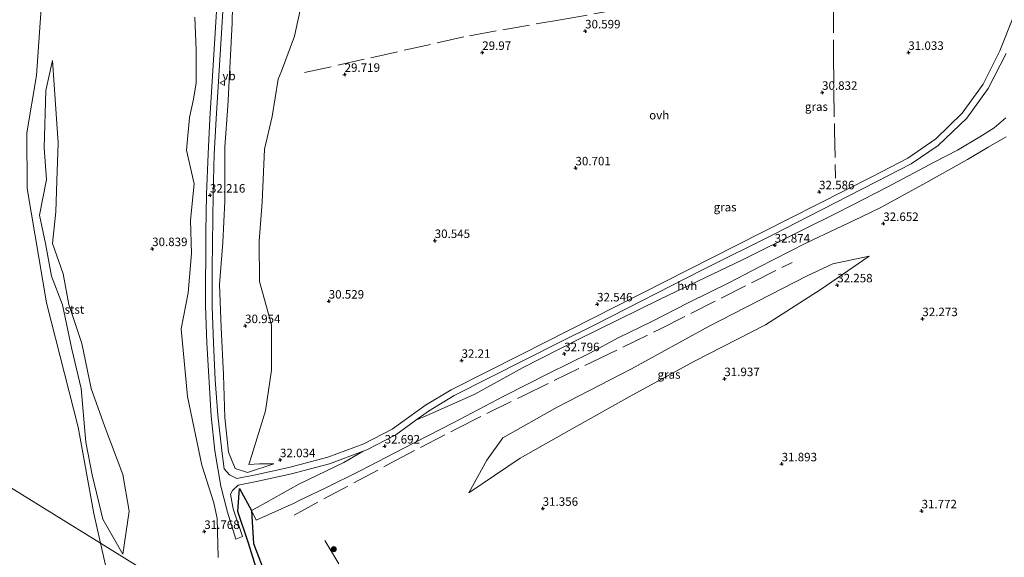
# Model space of a CAD drawing. Units: metres. Extents: x 180487 to 186016, y 337499 to 343753.
# Drawn here: x 181129 to 181419, y 338144 to 338302 of the extents above; entities that cross this region are included whole.
import ezdxf
from ezdxf.enums import TextEntityAlignment as Align

# ---------------------------------------------------------------- set-up
doc = ezdxf.new("R2010")
doc.units = ezdxf.units.M
doc.linetypes.add('IE-TERREINAFSCHEIDING', pattern=[10, 8, -2])
doc.layers.get('0').update_dxf_attribs({"lineweight": 25})
for name, color, linetype, lineweight in [('B-ME-GR-BOOM-S-B1', 93, 'Continuous', 18), ('B-ME-GW-GRONDWERKLIJN-L-B1', 10, 'Continuous', 25), ('B-ME-GW-HOOGTEPUNT-S-B1', 10, 'Continuous', 25), ('B-ME-GW-KRUINLIJN-L-B1', 93, 'Continuous', 18), ('B-ME-GW-TEENLIJN-L-B1', 93, 'Continuous', 18), ('B-ME-IE-GRASLAND-GV-B6', 93, 'Continuous', 18), ('B-ME-IE-HULPGEOMETRIE-L-B1', 53, 'Continuous', 18), ('B-ME-IE-TERREINAFSCHEIDING-RASTERHEKWERK-L-B1', 8, 'IE-TERREINAFSCHEIDING', 18), ('B-ME-OB-BEKLEDING-GV-B6', 253, 'Continuous', 18), ('B-ME-OB-WATERLIJN-L-B1', 133, 'OB-WATERLIJN', 18), ('B-ME-OG-BREUK-L-B1', 10, 'Continuous', 25), ('B-ME-OG-WATER-GV-B6', 153, 'Continuous', 18), ('B-ME-VH-VERH_SOORT-HALF_VERHARDING-GV-B6', 8, 'IE-TERREINAFSCHEIDING-NATUURLIJK-HOUTWAL', 18), ('B-ME-VH-VERH_SOORT-ONVERHARD-GV-B6', 8, 'Continuous', 18), ('B-ME-VW-MEUBILAIR_WEGMEUBILAIR-VERKEERSBORD-S-B1', 8, 'Continuous', 18)]:
    doc.layers.add(name, color=color, linetype=linetype, lineweight=lineweight)
doc.styles.add('NLCS-ISO', font='NLCS-ISO.TTF')
doc.linetypes.add('IE-TERREINAFSCHEIDING-NATUURLIJK-HOUTWAL', pattern='A,7,-1.5,[67,NLCS.SHX,S=0.75,R=45,X=0,Y=0],-1.5,7,-1.5,[70,NLCS.SHX,S=0.75,R=0,X=0,Y=0],-1.5', length=20)
doc.linetypes.add('OB-WATERLIJN', pattern='A,10,[32,NLCS.SHX,S=2,R=0,X=0,Y=0],-12', length=22)

# ---------------------------------------------------------------- blocks, each defined once
blk = doc.blocks.new('verkeersbord')
for p, q in [((0, 0.75), (-0.75, -0.625)), ((0.75, -0.625), (0, 0.75)), ((-0.75, -0.625), (0.75, -0.625))]:
    blk.add_line(p, q)
blk = doc.blocks.new('boom')
blk.add_hatch(color=256).paths.add_polyline_path([(-0.75, 0, 1), (0.75, 0, 1)])
blk.add_circle((0, 0), 0.75)
blk = doc.blocks.new('hoogtepunt')
for p, q in [((-0.5, 0), (0.5, 0)), ((0, 0.5), (0, -0.5))]:
    blk.add_line(p, q)

msp = doc.modelspace()

# ---------------------------------------------------------------- linework, layer by layer
at = {"layer": 'B-ME-GW-GRONDWERKLIJN-L-B1'}
msp.add_polyline3d([(181194.18, 338164.47, 32.78), (181197.73, 338158.07, 32.75), (181197.91, 338154.68, 32.63), (181198.25, 338148.34, 32.42), (181201.93, 338138.84, 33), (181204.23, 338130.59, 32.92), (181207.17, 338121.02, 32.53)], dxfattribs=at)
at = {"layer": 'B-ME-GW-KRUINLIJN-L-B1'}
for points in [[(181192.21, 338311.57, 32.17), (181192.01, 338301.41, 32.17), (181190.72, 338276.99, 32.15), (181189.86, 338265.01, 32.1), (181189.85, 338249.1, 32.15), (181189.25, 338236.9, 32.15), (181188.31, 338224.56, 32.04), (181188.73, 338211.84, 32.08), (181189.49, 338197.91, 31.97), (181189.87, 338185.41, 32), (181190.88, 338175.18, 32.08), (181192.9, 338170.4, 31.98), (181196.55, 338169.26, 31.99), (181204.25, 338171.76, 32.27)], [(181181.02, 338303.23, 32.07), (181181.44, 338293.47, 32.08), (181181.42, 338283.9, 32.13), (181180.61, 338279.04, 32.13), (181179.44, 338273.67, 32.09), (181178.56, 338264.09, 32.09), (181180.8, 338254.19, 32.2), (181179.72, 338243.43, 32.09), (181180.01, 338233.69, 32.15), (181179.07, 338222.12, 32.07), (181176.96, 338211.51, 31.98), (181178.87, 338191.54, 32.01), (181183.09, 338171.42, 32.25), (181186.58, 338160.34, 32.19), (181187.59, 338155.69, 32.2), (181187.89, 338144.18, 31.95)], [(181139.11, 338290.44, 27.99), (181140.78, 338266.22, 28.36), (181140.44, 338255.07, 28.41), (181140.06, 338245.88, 28.28), (181139.15, 338236.63, 28), (181142.22, 338227.69, 28.42), (181143.97, 338218.66, 28.51), (181147.79, 338207.16, 28.7), (181150.48, 338193.92, 28.95), (181154.57, 338182.64, 29.25), (181159.83, 338168.6, 29.63), (181161.67, 338157.84, 29.61), (181159.85, 338145.17, 28.5)], [(181379.43, 338232.92, 32.39), (181368.74, 338230.65, 32.72), (181361.18, 338227.11, 32.82), (181332.4, 338212.26, 32.76), (181309.52, 338199.73, 32.75), (181287.68, 338188.45, 32.56), (181271.61, 338179.43, 32.42), (181266.95, 338172.8, 32.18), (181261.67, 338163.19, 31.66)]]:
    msp.add_polyline3d(points, dxfattribs=at)
at = {"layer": 'B-ME-GW-TEENLIJN-L-B1'}
for points in [[(181212.46, 338307.57, 28.53), (181210.34, 338297.61, 28.94), (181206.54, 338287.29, 29.49), (181205.56, 338284.97, 29.64), (181203.78, 338273.94, 29.79), (181201.54, 338264.4, 30.02), (181200.84, 338248.76, 30.23), (181199.95, 338237.29, 30.38), (181200.02, 338225.39, 30.13), (181203.54, 338212.68, 29.69), (181203.57, 338199.3, 29.68), (181201.83, 338187.41, 30.26), (181197.81, 338174.32, 31.12), (181196.86, 338171.55, 31.26), (181200.08, 338171.77, 31.21), (181204.25, 338171.76, 32.27)], [(181159.85, 338145.17, 28.5), (181153.95, 338155.53, 28.3), (181150.76, 338168.49, 28.2), (181148.96, 338178.19, 28.17), (181147.52, 338193.93, 28.08), (181144.86, 338205.47, 27.96), (181142.09, 338218.6, 27.82), (181138.86, 338226.95, 27.33), (181137.07, 338236.58, 27.13), (181135.3, 338244.91, 26.84), (181137.38, 338255.48, 27.5), (181136.65, 338264.71, 27.18), (181137.13, 338281.64, 27.09), (181139.11, 338290.44, 27.99)], [(181261.67, 338163.19, 31.66), (181276.77, 338173.46, 31.71), (181291.88, 338182.01, 31.72), (181308.84, 338191.49, 31.8), (181328.08, 338202.02, 31.96), (181348.93, 338212.7, 31.99), (181365.33, 338223.12, 32.23), (181379.43, 338232.92, 32.39)]]:
    msp.add_polyline3d(points, dxfattribs=at)
at = {"layer": 'B-ME-IE-GRASLAND-GV-B6'}
for points in [[(181187.86, 338312.91, 32.12), (181185.41, 338273.32, 32.16), (181184.92, 338263.02, 32.13), (181184.45, 338251.02, 32.15), (181184.22, 338239.95, 32.12), (181184.11, 338218.23, 32.07), (181184.55, 338207.41, 32.07), (181185.78, 338185.76, 32.08), (181186.93, 338175.6, 32.11), (181188.7, 338165.17, 32.11), (181190.66, 338157.55, 32.1), (181193.08, 338149.64, 32.11), (181195.01, 338150.37, 32.21), (181192.33, 338158.57, 32.18), (181191.54, 338162.89, 32.19), (181192.11, 338163.97, 32.19), (181193.78, 338165.52, 32.19), (181199.2, 338166.55, 32.31), (181209.46, 338168.82, 32.56), (181220.6, 338171.76, 32.59), (181230.52, 338175.5, 32.66), (181224.88, 338172.18, 32.86), (181211.65, 338165.75, 32.82), (181199.35, 338158.9, 32.7), (181197.73, 338158.07, 32.75), (181199.03, 338155.19, 32.69), (181210.2, 338160.21, 32.71), (181211.73, 338160.95, 32.7), (181219.16, 338164.5, 32.66), (181229.84, 338169.78, 32.58), (181242.34, 338176.3, 32.58), (181257.05, 338183.79, 32.74), (181271.91, 338191.66, 32.75), (181285.33, 338198.42, 32.75), (181297.25, 338204.35, 32.77), (181305.55, 338208.89, 32.87), (181315.69, 338213.76, 32.87), (181326.14, 338219.18, 32.86), (181338.33, 338225.13, 32.86), (181347.03, 338229.64, 32.85), (181360.82, 338236.67, 32.88), (181369.9, 338241.06, 32.72), (181374.73, 338243.31, 32.54), (181382.64, 338247.12, 32.52), (181395.21, 338253.97, 32.54), (181408.36, 338261.32, 32.83), (181414.47, 338264.95, 32.92), (181419.76, 338268.04, 32.92)], [(181425.74, 338313.12, 32.43), (181417.91, 338293.31, 32.38), (181412.95, 338283.51, 32.47), (181406.86, 338274.92, 32.49), (181399.1, 338267.39, 32.55), (181390.85, 338261.71, 32.54), (181380.46, 338256.32, 32.53), (181340.1, 338235.87, 32.79), (181319.39, 338225.45, 32.74), (181277.05, 338203.98, 32.64), (181256.42, 338193.52, 32.6), (181248.86, 338189, 32.58), (181239.09, 338181.99, 32.64), (181230.76, 338177.61, 32.58), (181220.19, 338173.7, 32.51), (181208.68, 338170.66, 32.51), (181198.84, 338168.49, 32.23), (181193.33, 338167.46, 32.08), (181191.26, 338168.58, 32.1), (181189.62, 338170.32, 32.13), (181188.95, 338175.62, 32.11), (181187.8, 338186.05, 32.15), (181187.03, 338196.52, 32.09), (181186.48, 338207.41, 32.16), (181186.1, 338217.96, 32.14), (181186.07, 338229.36, 32.18), (181186.41, 338251.11, 32.22), (181186.74, 338262.86, 32.19), (181187.25, 338273.33, 32.21), (181189.76, 338312.95, 32.25)], [(181192.21, 338311.57, 32.17), (181192.01, 338301.41, 32.17), (181190.72, 338276.99, 32.15), (181189.86, 338265.01, 32.1), (181189.85, 338249.1, 32.15), (181189.25, 338236.9, 32.15), (181188.31, 338224.56, 32.04), (181188.73, 338211.84, 32.08), (181189.49, 338197.91, 31.97), (181189.87, 338185.41, 32), (181190.88, 338175.18, 32.08)], [(181190.88, 338175.18, 32.08), (181189.87, 338185.41, 32), (181189.49, 338197.91, 31.97), (181188.73, 338211.84, 32.08), (181188.31, 338224.56, 32.04), (181189.25, 338236.9, 32.15), (181189.85, 338249.1, 32.15), (181189.86, 338265.01, 32.1), (181190.72, 338276.99, 32.15), (181192.01, 338301.41, 32.17), (181192.21, 338311.57, 32.17)], [(181190.88, 338175.18, 32.08), (181192.9, 338170.4, 31.98), (181196.55, 338169.26, 31.99), (181204.25, 338171.76, 32.27), (181200.08, 338171.77, 31.21), (181196.86, 338171.55, 31.26), (181197.81, 338174.32, 31.12), (181201.83, 338187.41, 30.26), (181203.57, 338199.3, 29.68), (181203.54, 338212.68, 29.69), (181200.02, 338225.39, 30.13), (181199.95, 338237.29, 30.38), (181200.84, 338248.76, 30.23), (181201.54, 338264.4, 30.02), (181203.78, 338273.94, 29.79), (181205.56, 338284.97, 29.64), (181206.54, 338287.29, 29.49), (181210.34, 338297.61, 28.94), (181212.46, 338307.57, 28.53)], [(181212.46, 338307.57, 28.53), (181210.34, 338297.61, 28.94), (181206.54, 338287.29, 29.49), (181205.56, 338284.97, 29.64), (181203.78, 338273.94, 29.79), (181201.54, 338264.4, 30.02), (181200.84, 338248.76, 30.23), (181199.95, 338237.29, 30.38), (181200.02, 338225.39, 30.13), (181203.54, 338212.68, 29.69), (181203.57, 338199.3, 29.68), (181201.83, 338187.41, 30.26), (181197.81, 338174.32, 31.12), (181196.86, 338171.55, 31.26), (181200.08, 338171.77, 31.21), (181204.25, 338171.76, 32.27), (181196.55, 338169.26, 31.99), (181192.9, 338170.4, 31.98), (181190.88, 338175.18, 32.08)], [(181187.89, 338144.18, 31.95), (181187.59, 338155.69, 32.2), (181186.58, 338160.34, 32.19), (181183.09, 338171.42, 32.25), (181178.87, 338191.54, 32.01), (181176.96, 338211.51, 31.98), (181179.07, 338222.12, 32.07), (181180.01, 338233.69, 32.15), (181179.72, 338243.43, 32.09), (181180.8, 338254.19, 32.2), (181178.56, 338264.09, 32.09), (181179.44, 338273.67, 32.09), (181180.61, 338279.04, 32.13), (181181.42, 338283.9, 32.13), (181181.44, 338293.47, 32.08), (181181.02, 338303.23, 32.07)], [(181246.03, 338184.58, 32.72), (181249.77, 338187.3, 32.74), (181257.33, 338191.89, 32.68), (181288.64, 338207.68, 32.8), (181298.74, 338212.69, 32.8), (181330.61, 338228.97, 32.83), (181351.52, 338239.31, 32.86), (181361.56, 338244.53, 32.83), (181381.52, 338254.71, 32.6), (181391.85, 338260.07, 32.58), (181399.73, 338265.46, 32.6), (181408.23, 338273.47, 32.56), (181414.44, 338282.25, 32.57), (181419.76, 338292.51, 32.49)], [(181419.65, 338273.63, 32.83), (181416.27, 338270.6, 32.83), (181412.04, 338267.98, 32.83), (181405.45, 338264.07, 32.7), (181398.79, 338260.66, 32.6), (181384.76, 338253.2, 32.58), (181370.22, 338245.72, 32.71), (181359.38, 338240.29, 32.91), (181342.17, 338231.81, 32.83), (181317.96, 338220.25, 32.93), (181293.45, 338208.15, 32.95), (181277.62, 338200.14, 32.95), (181263.26, 338192.13, 32.81), (181249.25, 338186.03, 32.95), (181246.03, 338184.58, 32.72)], [(181365.33, 338223.12, 32.23), (181379.43, 338232.92, 32.39), (181368.74, 338230.65, 32.72), (181361.18, 338227.11, 32.82), (181332.4, 338212.26, 32.76), (181309.52, 338199.73, 32.75), (181287.68, 338188.45, 32.56), (181271.61, 338179.43, 32.42), (181266.95, 338172.8, 32.18), (181261.67, 338163.19, 31.66), (181276.77, 338173.46, 31.71), (181291.88, 338182.01, 31.72), (181308.84, 338191.49, 31.8), (181328.08, 338202.02, 31.96), (181348.93, 338212.7, 31.99), (181365.33, 338223.12, 32.23)], [(181365.33, 338223.12, 32.23), (181348.93, 338212.7, 31.99), (181328.08, 338202.02, 31.96), (181308.84, 338191.49, 31.8), (181291.88, 338182.01, 31.72), (181276.77, 338173.46, 31.71), (181261.67, 338163.19, 31.66), (181266.95, 338172.8, 32.18), (181271.61, 338179.43, 32.42), (181287.68, 338188.45, 32.56), (181309.52, 338199.73, 32.75), (181332.4, 338212.26, 32.76), (181361.18, 338227.11, 32.82), (181368.74, 338230.65, 32.72), (181379.43, 338232.92, 32.39), (181365.33, 338223.12, 32.23)]]:
    msp.add_polyline3d(points, dxfattribs=at)
at = {"layer": 'B-ME-IE-HULPGEOMETRIE-L-B1'}
msp.add_polyline3d([(181423.25, 337980.66, 31.37), (181378.53, 338008.57, 30.77), (181368.59, 338014.8, 30.64), (181367, 338015.75, 30.22), (181366.21, 338016.22, 30.2), (181364.53, 338017.21, 31.31), (181361.79, 338018.81, 31.71), (181224.6, 338104.09, 31.14), (181215.21, 338109.93, 32.09), (181196.6, 338121.5, 32), (181153.27, 338148.44, 26.49), (180990.57, 338248.99, 26.49), (180985.97, 338252.13, 29.32), (180984.53, 338252.83, 30.85), (180979.63, 338255.94, 32.78), (180978.1, 338256.97, 32.81), (180974.81, 338259.01, 32.93), (180971.21, 338261.25, 33.01), (180969.72, 338262.17, 33.02), (180930.05, 338286.8, 32.79), (180875.68, 338320.55, 32.62)], dxfattribs=at)
at = {"layer": 'B-ME-IE-TERREINAFSCHEIDING-RASTERHEKWERK-L-B1'}
for points in [[(181352.89, 338440.96, 32.46), (181352.37, 338433.7, 31.9), (181351.03, 338413.1, 30.99), (181350.13, 338397.13, 30.27), (181367.15, 338391.51, 30.92), (181368.13, 338370.26, 30.75), (181368.61, 338357.73, 30.5), (181369.03, 338331.81, 30.39), (181368.93, 338316.57, 30.61), (181368.91, 338291.87, 30.82), (181369.25, 338269.89, 31.47), (181369.51, 338255.84, 32.52)], [(181213.32, 338286.89, 29.86), (181261.79, 338297.76, 30.18), (181288.57, 338302.46, 30.29), (181315.36, 338307.17, 30.4), (181342.14, 338311.87, 30.5), (181368.93, 338316.57, 30.61)], [(181210.2, 338156.71, 32.94), (181238.6, 338171.95, 32.82), (181258.02, 338182.09, 32.82), (181277.79, 338191.91, 32.84), (181298, 338201.78, 33.03), (181318.08, 338211.47, 33.12), (181356.79, 338231.05, 33)], [(181219.28, 338149.22, 32.05), (181224.27, 338140.97, 30.98), (181234.28, 338124.1, 29.29), (181247.86, 338125.59, 29.33), (181261.79, 338130.52, 29.28), (181271.35, 338134.05, 29.27), (181277.76, 338137.5, 29.77), (181281.6, 338138.61, 30.28), (181295.77, 338130.45, 30.18), (181303.88, 338125.16, 30.21), (181309.44, 338115.12, 30.11), (181313.74, 338107.12, 30.21), (181318.66, 338097.41, 30.03), (181328.69, 338079.72, 30.02), (181332.94, 338071.07, 30.35), (181336.85, 338061.99, 31.19), (181341.33, 338053.48, 31.7), (181346.35, 338044.25, 31.64)]]:
    msp.add_polyline3d(points, dxfattribs=at)
at = {"layer": 'B-ME-OB-BEKLEDING-GV-B6'}
for points in [[(181196.6, 338121.5, 32), (181153.27, 338148.44, 26.49), (181151.29, 338157.16, 26.49), (181146.68, 338182.58, 26.49), (181137.35, 338219.18, 26.49), (181131.71, 338252.8, 26.49), (181131.61, 338269.21, 26.49), (181134.38, 338286.02, 26.49), (181135.71, 338304.37, 26.49), (181135.71, 338324.46, 26.49), (181136.76, 338334.45, 26.49), (181138.1, 338343.68, 26.49), (181139.43, 338359.26, 26.49), (181141.38, 338371.46, 26.49), (181143.32, 338388.07, 26.49), (181146.3, 338415.13, 26.49), (181149.68, 338429.48, 26.49), (181155.32, 338449.58, 26.49), (181159.93, 338464.75, 26.49), (181162.49, 338474.9, 26.49), (181164.85, 338480.13, 26.49), (181167.82, 338485.05, 26.49), (181183.92, 338508.01, 26.49)], [(181181.02, 338303.23, 32.07), (181181.44, 338293.47, 32.08), (181181.42, 338283.9, 32.13), (181180.61, 338279.04, 32.13), (181179.44, 338273.67, 32.09), (181178.56, 338264.09, 32.09), (181180.8, 338254.19, 32.2), (181179.72, 338243.43, 32.09), (181180.01, 338233.69, 32.15), (181179.07, 338222.12, 32.07), (181176.96, 338211.51, 31.98), (181178.87, 338191.54, 32.01), (181183.09, 338171.42, 32.25), (181186.58, 338160.34, 32.19), (181187.59, 338155.69, 32.2), (181187.89, 338144.18, 31.95)], [(181147.79, 338207.16, 28.7), (181143.97, 338218.66, 28.51), (181142.22, 338227.69, 28.42), (181139.15, 338236.63, 28), (181140.06, 338245.88, 28.28), (181140.44, 338255.07, 28.41), (181140.78, 338266.22, 28.36), (181139.11, 338290.44, 27.99), (181137.13, 338281.64, 27.09), (181136.65, 338264.71, 27.18), (181137.38, 338255.48, 27.5), (181135.3, 338244.91, 26.84), (181137.07, 338236.58, 27.13), (181138.86, 338226.95, 27.33), (181142.09, 338218.6, 27.82), (181144.86, 338205.47, 27.96), (181147.52, 338193.93, 28.08), (181148.96, 338178.19, 28.17), (181150.76, 338168.49, 28.2), (181153.95, 338155.53, 28.3), (181159.85, 338145.17, 28.5), (181161.67, 338157.84, 29.61), (181159.83, 338168.6, 29.63), (181154.57, 338182.64, 29.25), (181150.48, 338193.92, 28.95), (181147.79, 338207.16, 28.7)], [(181147.79, 338207.16, 28.7), (181150.48, 338193.92, 28.95), (181154.57, 338182.64, 29.25), (181159.83, 338168.6, 29.63), (181161.67, 338157.84, 29.61), (181159.85, 338145.17, 28.5), (181153.95, 338155.53, 28.3), (181150.76, 338168.49, 28.2), (181148.96, 338178.19, 28.17), (181147.52, 338193.93, 28.08), (181144.86, 338205.47, 27.96), (181142.09, 338218.6, 27.82), (181138.86, 338226.95, 27.33), (181137.07, 338236.58, 27.13), (181135.3, 338244.91, 26.84), (181137.38, 338255.48, 27.5), (181136.65, 338264.71, 27.18), (181137.13, 338281.64, 27.09), (181139.11, 338290.44, 27.99), (181140.78, 338266.22, 28.36), (181140.44, 338255.07, 28.41), (181140.06, 338245.88, 28.28), (181139.15, 338236.63, 28), (181142.22, 338227.69, 28.42), (181143.97, 338218.66, 28.51), (181147.79, 338207.16, 28.7)], [(181160.01, 338118.72, 26.64), (181153.27, 338148.44, 26.49), (181196.6, 338121.5, 32)]]:
    msp.add_polyline3d(points, dxfattribs=at)
at = {"layer": 'B-ME-OB-WATERLIJN-L-B1'}
for points in [[(181153.27, 338148.44, 26.49), (181151.29, 338157.16, 26.49), (181146.68, 338182.58, 26.49), (181137.35, 338219.18, 26.49), (181131.71, 338252.8, 26.49), (181131.61, 338269.21, 26.49), (181134.38, 338286.02, 26.49), (181135.71, 338304.37, 26.49), (181135.71, 338324.46, 26.49), (181136.76, 338334.45, 26.49), (181138.1, 338343.68, 26.49), (181139.43, 338359.26, 26.49), (181141.38, 338371.46, 26.49), (181143.32, 338388.07, 26.49), (181146.3, 338415.13, 26.49), (181149.68, 338429.48, 26.49), (181155.32, 338449.58, 26.49), (181159.93, 338464.75, 26.49), (181162.49, 338474.9, 26.49), (181164.85, 338480.13, 26.49), (181167.82, 338485.05, 26.49), (181183.92, 338508.01, 26.49)], [(181391.51, 337912.83, 26.64), (181383.97, 337917.64, 26.64), (181375.82, 337923.84, 26.64), (181366.55, 337929.58, 26.64), (181329.46, 337953.82, 26.64), (181292.38, 337978.07, 26.64), (181277.87, 337986.73, 26.64), (181254.96, 338001.75, 26.64), (181242.66, 338009.18, 26.64), (181219.39, 338025.69, 26.64), (181212.78, 338032.09, 26.64), (181204.78, 338039.42, 26.64), (181193.61, 338050.73, 26.64), (181178.87, 338076.17, 26.64), (181169.75, 338094.73, 26.64), (181160.01, 338118.72, 26.64), (181153.27, 338148.44, 26.49)]]:
    msp.add_polyline3d(points, dxfattribs=at)
at = {"layer": 'B-ME-OG-BREUK-L-B1'}
msp.add_polyline3d([(181207.17, 338121.02, 32.53), (181205.8, 338123.11, 32.17), (181202.57, 338130.24, 32.18), (181199.97, 338138.34, 32.2), (181196.85, 338148.41, 32.2), (181193.68, 338157.7, 32.2), (181194.18, 338164.47, 32.78)], dxfattribs=at)
at = {"layer": 'B-ME-OG-WATER-GV-B6'}
for points in [[(181183.92, 338508.01, 26.49), (181167.82, 338485.05, 26.49), (181164.85, 338480.13, 26.49), (181162.49, 338474.9, 26.49), (181159.93, 338464.75, 26.49), (181155.32, 338449.58, 26.49), (181149.68, 338429.48, 26.49), (181146.3, 338415.13, 26.49), (181143.32, 338388.07, 26.49), (181141.38, 338371.46, 26.49), (181139.43, 338359.26, 26.49), (181138.1, 338343.68, 26.49), (181136.76, 338334.45, 26.49), (181135.71, 338324.46, 26.49), (181135.71, 338304.37, 26.49), (181134.38, 338286.02, 26.49), (181131.61, 338269.21, 26.49), (181131.71, 338252.8, 26.49), (181137.35, 338219.18, 26.49), (181146.68, 338182.58, 26.49), (181151.29, 338157.16, 26.49), (181153.27, 338148.44, 26.49), (180990.57, 338248.99, 26.49)], [(181002.29, 338129.16, 26.64), (180996.81, 338159.33, 26.64), (180993.71, 338182.88, 26.64), (180992.9, 338203.07, 26.64), (180991.69, 338223.95, 26.64), (180990.57, 338248.99, 26.49), (181153.27, 338148.44, 26.49), (181160.01, 338118.72, 26.64)]]:
    msp.add_polyline3d(points, dxfattribs=at)
at = {"layer": 'B-ME-VH-VERH_SOORT-HALF_VERHARDING-GV-B6'}
msp.add_polyline3d([(181419.76, 338268.04, 32.92), (181414.47, 338264.95, 32.92), (181408.36, 338261.32, 32.83), (181395.21, 338253.97, 32.54), (181382.64, 338247.12, 32.52), (181374.73, 338243.31, 32.54), (181369.9, 338241.06, 32.72), (181360.82, 338236.67, 32.88), (181347.03, 338229.64, 32.85), (181338.33, 338225.13, 32.86), (181326.14, 338219.18, 32.86), (181315.69, 338213.76, 32.87), (181305.55, 338208.89, 32.87), (181297.25, 338204.35, 32.77), (181285.33, 338198.42, 32.75), (181271.91, 338191.66, 32.75), (181257.05, 338183.79, 32.74), (181242.34, 338176.3, 32.58), (181229.84, 338169.78, 32.58), (181219.16, 338164.5, 32.66), (181211.73, 338160.95, 32.7), (181210.2, 338160.21, 32.71), (181199.03, 338155.19, 32.69), (181197.73, 338158.07, 32.75), (181199.35, 338158.9, 32.7), (181211.65, 338165.75, 32.82), (181224.88, 338172.18, 32.86), (181230.52, 338175.5, 32.66), (181231.65, 338175.92, 32.66), (181240.15, 338180.31, 32.68), (181246.03, 338184.58, 32.72), (181249.25, 338186.03, 32.95), (181263.26, 338192.13, 32.81), (181277.62, 338200.14, 32.95), (181293.45, 338208.15, 32.95), (181317.96, 338220.25, 32.93), (181342.17, 338231.81, 32.83), (181359.38, 338240.29, 32.91), (181370.22, 338245.72, 32.71), (181384.76, 338253.2, 32.58), (181398.79, 338260.66, 32.6), (181405.45, 338264.07, 32.7), (181412.04, 338267.98, 32.83), (181416.27, 338270.6, 32.83), (181419.65, 338273.63, 32.83)], dxfattribs=at)
at = {"layer": 'B-ME-VH-VERH_SOORT-ONVERHARD-GV-B6'}
for points in [[(181419.76, 338292.51, 32.49), (181414.44, 338282.25, 32.57), (181408.23, 338273.47, 32.56), (181399.73, 338265.46, 32.6), (181391.85, 338260.07, 32.58), (181381.52, 338254.71, 32.6), (181361.56, 338244.53, 32.83), (181351.52, 338239.31, 32.86), (181330.61, 338228.97, 32.83), (181298.74, 338212.69, 32.8), (181288.64, 338207.68, 32.8), (181257.33, 338191.89, 32.68), (181249.77, 338187.3, 32.74), (181246.03, 338184.58, 32.72), (181240.15, 338180.31, 32.68), (181231.65, 338175.92, 32.66), (181230.52, 338175.5, 32.66), (181220.6, 338171.76, 32.59), (181209.46, 338168.82, 32.56), (181199.2, 338166.55, 32.31), (181193.78, 338165.52, 32.19), (181192.11, 338163.97, 32.19), (181191.54, 338162.89, 32.19), (181192.33, 338158.57, 32.18), (181195.01, 338150.37, 32.21), (181193.08, 338149.64, 32.11), (181190.66, 338157.55, 32.1), (181188.7, 338165.17, 32.11), (181186.93, 338175.6, 32.11), (181185.78, 338185.76, 32.08), (181184.55, 338207.41, 32.07), (181184.11, 338218.23, 32.07), (181184.22, 338239.95, 32.12), (181184.45, 338251.02, 32.15), (181184.92, 338263.02, 32.13), (181185.41, 338273.32, 32.16), (181187.86, 338312.91, 32.12)], [(181189.76, 338312.95, 32.25), (181187.25, 338273.33, 32.21), (181186.74, 338262.86, 32.19), (181186.41, 338251.11, 32.22), (181186.07, 338229.36, 32.18), (181186.1, 338217.96, 32.14), (181186.48, 338207.41, 32.16), (181187.03, 338196.52, 32.09), (181187.8, 338186.05, 32.15), (181188.95, 338175.62, 32.11), (181189.62, 338170.32, 32.13), (181191.26, 338168.58, 32.1), (181193.33, 338167.46, 32.08), (181198.84, 338168.49, 32.23), (181208.68, 338170.66, 32.51), (181220.19, 338173.7, 32.51), (181230.76, 338177.61, 32.58), (181239.09, 338181.99, 32.64), (181248.86, 338189, 32.58), (181256.42, 338193.52, 32.6), (181277.05, 338203.98, 32.64), (181319.39, 338225.45, 32.74), (181340.1, 338235.87, 32.79), (181380.46, 338256.32, 32.53), (181390.85, 338261.71, 32.54), (181399.1, 338267.39, 32.55), (181406.86, 338274.92, 32.49), (181412.95, 338283.51, 32.47), (181417.91, 338293.31, 32.38), (181425.74, 338313.12, 32.43)]]:
    msp.add_polyline3d(points, dxfattribs=at)

# ---------------------------------------------------------------- block references
at = {"layer": 'B-ME-GR-BOOM-S-B1', "rotation": 90}
msp.add_blockref('boom', (181221.88, 338146.66, 31.2), dxfattribs=at)
at = {"layer": 'B-ME-GW-HOOGTEPUNT-S-B1', "rotation": 9}
for p in [(181295.86, 338299.12, 30.6), (181295.86, 338299.12, 30.6), (181265.59, 338292.8, 29.97), (181265.59, 338292.8, 29.97), (181390.98, 338292.81, 31.03), (181390.98, 338292.81, 31.03), (181225.09, 338286.34, 29.72), (181225.09, 338286.34, 29.72), (181365.59, 338281.05, 30.83), (181365.59, 338281.05, 30.83), (181293.02, 338258.82, 30.7), (181293.02, 338258.82, 30.7), (181185.46, 338250.8, 32.22), (181185.46, 338250.8, 32.22), (181364.71, 338251.78, 32.59), (181364.71, 338251.78, 32.59), (181383.61, 338242.45, 32.65), (181383.61, 338242.45, 32.65), (181168.45, 338235.06, 30.84), (181168.45, 338235.06, 30.84), (181251.6, 338237.44, 30.55), (181251.6, 338237.44, 30.55), (181351.65, 338236.1, 32.87), (181351.65, 338236.1, 32.87), (181370.05, 338224.39, 32.26), (181370.05, 338224.39, 32.26), (181220.41, 338219.61, 30.53), (181220.41, 338219.61, 30.53), (181299.39, 338218.78, 32.55), (181299.39, 338218.78, 32.55), (181395.1, 338214.45, 32.27), (181395.1, 338214.45, 32.27), (181195.8, 338212.39, 30.95), (181195.8, 338212.39, 30.95), (181289.7, 338204.14, 32.8), (181289.7, 338204.14, 32.8), (181259.49, 338202.18, 32.21), (181259.49, 338202.18, 32.21), (181336.84, 338196.8, 31.94), (181336.84, 338196.8, 31.94), (181236.86, 338176.96, 32.69), (181236.86, 338176.96, 32.69), (181206.08, 338172.94, 32.03), (181206.08, 338172.94, 32.03), (181353.69, 338171.73, 31.89), (181353.69, 338171.73, 31.89), (181283.38, 338158.63, 31.36), (181283.38, 338158.63, 31.36), (181394.86, 338157.89, 31.77), (181394.86, 338157.89, 31.77), (181183.78, 338151.83, 31.77), (181183.78, 338151.83, 31.77)]:
    msp.add_blockref('hoogtepunt', p, dxfattribs=at)
at = {"layer": 'B-ME-VW-MEUBILAIR_WEGMEUBILAIR-VERKEERSBORD-S-B1', "rotation": 90}
msp.add_blockref('verkeersbord', (181189.14, 338283.87, 29.25), dxfattribs=at)

# ---------------------------------------------------------------- texts
at = {"layer": 'B-ME-GW-HOOGTEPUNT-S-B1', "ltscale": 0.2, "style": 'NLCS-ISO'}
for s, p in [('30.599', (181295.86, 338299.12, 30.6)), ('30.599', (181295.86, 338299.12, 30.6)), ('29.97', (181265.59, 338292.8, 29.97)), ('29.97', (181265.59, 338292.8, 29.97)), ('31.033', (181390.98, 338292.81, 31.03)), ('31.033', (181390.98, 338292.81, 31.03)), ('29.719', (181225.09, 338286.34, 29.72)), ('29.719', (181225.09, 338286.34, 29.72)), ('30.832', (181365.59, 338281.05, 30.83)), ('30.832', (181365.59, 338281.05, 30.83)), ('30.701', (181293.02, 338258.82, 30.7)), ('30.701', (181293.02, 338258.82, 30.7)), ('32.216', (181185.46, 338250.8, 32.22)), ('32.216', (181185.46, 338250.8, 32.22)), ('32.586', (181364.71, 338251.78, 32.59)), ('32.586', (181364.71, 338251.78, 32.59)), ('32.652', (181383.61, 338242.45, 32.65)), ('32.652', (181383.61, 338242.45, 32.65)), ('30.839', (181168.45, 338235.06, 30.84)), ('30.839', (181168.45, 338235.06, 30.84)), ('30.545', (181251.6, 338237.44, 30.55)), ('30.545', (181251.6, 338237.44, 30.55)), ('32.874', (181351.65, 338236.1, 32.87)), ('32.874', (181351.65, 338236.1, 32.87)), ('32.258', (181370.05, 338224.39, 32.26)), ('32.258', (181370.05, 338224.39, 32.26)), ('30.529', (181220.41, 338219.61, 30.53)), ('30.529', (181220.41, 338219.61, 30.53)), ('32.546', (181299.39, 338218.78, 32.55)), ('32.546', (181299.39, 338218.78, 32.55)), ('30.954', (181195.8, 338212.39, 30.95)), ('30.954', (181195.8, 338212.39, 30.95)), ('32.273', (181395.1, 338214.45, 32.27)), ('32.273', (181395.1, 338214.45, 32.27)), ('32.796', (181289.7, 338204.14, 32.8)), ('32.796', (181289.7, 338204.14, 32.8)), ('32.21', (181259.49, 338202.18, 32.21)), ('32.21', (181259.49, 338202.18, 32.21)), ('31.937', (181336.84, 338196.8, 31.94)), ('31.937', (181336.84, 338196.8, 31.94)), ('32.692', (181236.86, 338176.96, 32.69)), ('32.692', (181236.86, 338176.96, 32.69)), ('32.034', (181206.08, 338172.94, 32.03)), ('32.034', (181206.08, 338172.94, 32.03)), ('31.893', (181353.69, 338171.73, 31.89)), ('31.893', (181353.69, 338171.73, 31.89)), ('31.356', (181283.38, 338158.63, 31.36)), ('31.356', (181283.38, 338158.63, 31.36)), ('31.772', (181394.86, 338157.89, 31.77)), ('31.772', (181394.86, 338157.89, 31.77)), ('31.768', (181183.78, 338151.83, 31.77)), ('31.768', (181183.78, 338151.83, 31.77))]:
    msp.add_text(s, height=2.5, dxfattribs=at).set_placement(p, align=Align.BOTTOM_LEFT)
at = {"layer": 'B-ME-IE-GRASLAND-GV-B6', "ltscale": 0.2, "style": 'NLCS-ISO'}
for p in [(181363.92, 338276.88), (181337.05, 338247.31), (181320.55, 338198.06), (181320.55, 338198.06)]:
    msp.add_text('gras', height=2.5, dxfattribs=at).set_placement(p, align=Align.MIDDLE_CENTER)
at = {"layer": 'B-ME-OB-BEKLEDING-GV-B6', "ltscale": 0.2, "style": 'NLCS-ISO'}
msp.add_text('stst', height=2.5, dxfattribs=at).set_placement((181145.57, 338217.19), align=Align.MIDDLE_CENTER)
msp.add_text('stst', height=2.5, dxfattribs=at).set_placement((181145.57, 338217.19), align=Align.MIDDLE_CENTER)
at = {"layer": 'B-ME-VH-VERH_SOORT-HALF_VERHARDING-GV-B6', "ltscale": 0.2, "style": 'NLCS-ISO'}
msp.add_text('hvh', height=2.5, dxfattribs=at).set_placement((181325.92, 338224.13), align=Align.MIDDLE_CENTER)
at = {"layer": 'B-ME-VH-VERH_SOORT-ONVERHARD-GV-B6', "ltscale": 0.2, "style": 'NLCS-ISO'}
msp.add_text('ovh', height=2.5, dxfattribs=at).set_placement((181317.67, 338274.37), align=Align.MIDDLE_CENTER)
at = {"layer": 'B-ME-VW-MEUBILAIR_WEGMEUBILAIR-VERKEERSBORD-S-B1', "ltscale": 0.2, "style": 'NLCS-ISO'}
msp.add_text('vb', height=2.5, dxfattribs=at).set_placement((181189.14, 338283.87, 29.25), align=Align.BOTTOM_LEFT)

doc.saveas('drawing.dxf')
